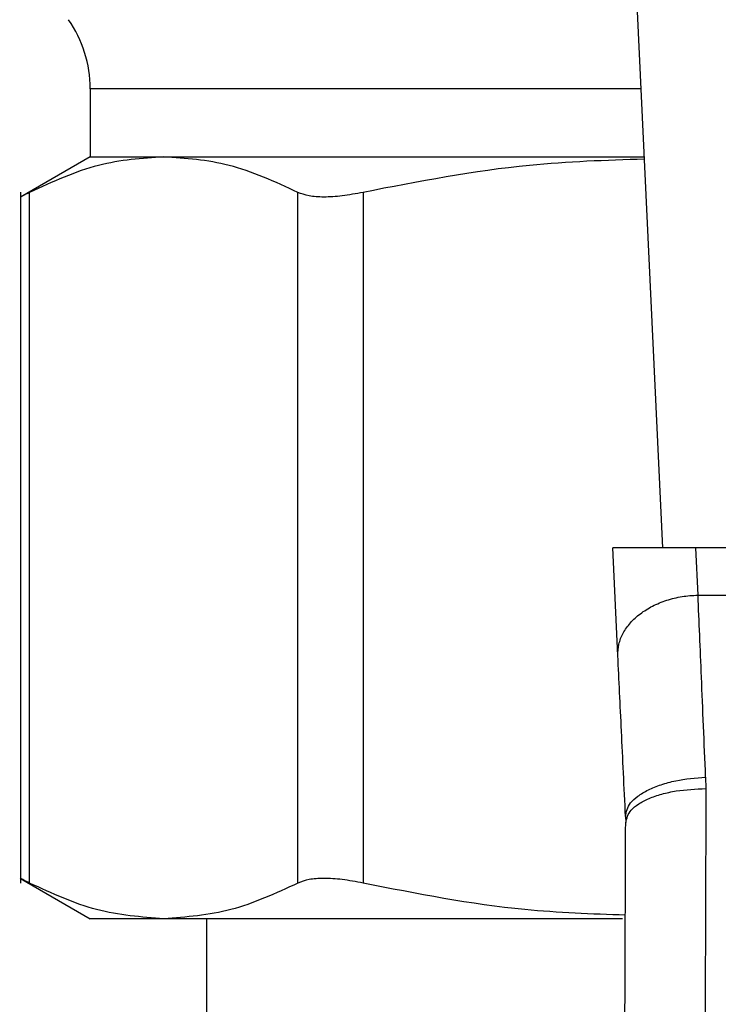
# Model space of a CAD drawing. Extents: x 0.4 to 10.6, y 0.4 to 8.1.
# Drawn here: x 6.9 to 7, y 5.3 to 5.3 of the extents above; entities that cross this region are included whole.
import ezdxf

# ---------------------------------------------------------------- set-up
doc = ezdxf.new("R2010")
doc.units = 0
doc.linetypes.add('SLD-SOLID', pattern=[0])
doc.layers.get('0').update_dxf_attribs({"linetype": 'CONTINUOUS'})

msp = doc.modelspace()

# ---------------------------------------------------------------- linework, layer by layer
at = {"color": 7, "linetype": 'SLD-SOLID'}
for p, q in [((6.981404520610285, 5.320808967278011), (6.980011855216993, 5.350055070906008)), ((6.950174072498197, 5.345849208381381), (6.950174072498197, 5.342134445368714)), ((6.950174072498197, 5.342134445368714), (6.946364694282237, 5.339935090035114)), ((6.950174072498197, 5.342134445368714), (6.954186565404796, 5.342134445368714)), ((6.954186565404796, 5.342134445368714), (6.980389012341523, 5.342134445368714)), ((6.946371603832047, 5.340201922508197), (6.946371603832047, 5.302509448305246)), ((6.946871112135758, 5.302516586000569), (6.946871112135758, 5.340194980366172)), ((6.961501953489401, 5.302516586000569), (6.961501953489401, 5.340194980366172)), ((6.96505313616954, 5.340194980366172), (6.96505313616954, 5.302516586000569)), ((6.983194094011054, 5.320808967278011), (6.978667426303506, 5.320808967278011)), ((6.978947523808536, 5.314927147817884), (6.978667426303506, 5.320808967278011)), ((6.983316966665693, 5.318228543753951), (6.983194094011054, 5.320808967278011)), ((7.022578332374305, 5.320808967278011), (6.983194094011054, 5.320808967278011)), ((6.983316966665693, 5.318228543753951), (7.022455459719667, 5.318228445977303)), ((6.983734798875896, 5.308303692480754), (6.983747118733576, 5.307670034615638)), ((6.979365290834308, 5.306153095102416), (6.979372721859574, 5.305816971577936)), ((6.946364433544509, 5.302776639292707), (6.950174072498197, 5.300577120998026)), ((6.954186565404796, 5.300577120998026), (6.950174072498197, 5.300577120998026)), ((6.979198874978979, 5.300577120998026), (6.954186565404796, 5.300577120998026)), ((6.956517039223704, 5.300577120998026), (6.956517039223704, 5.275424013050357))]:
    msp.add_line(p, q, dxfattribs=at)
at = {"color": 8, "linetype": 'SLD-SOLID'}
msp.add_line((6.980212166977047, 5.345849208381381), (6.950174072498197, 5.345849208381381), dxfattribs=at)
at = {"color": 7, "linetype": 'SLD-SOLID'}
msp.add_arc((6.94361238937073, 5.345849220862862), 0.006561679790032174, 0, 34.99999262401262, dxfattribs=at)
for points, knots in [([(6.954186565404796, 5.342134445368714), (6.952998604691334, 5.342051236714773), (6.950541968579063, 5.341879165886326), (6.948121242560646, 5.340768539041761), (6.946871112135758, 5.340194980366172)], [0, 0, 0, 0, 0.4835721120954085, 1, 1, 1, 1]), ([(6.961501953489401, 5.340194980366172), (6.96025174883394, 5.340768555439083), (6.957830992278009, 5.341879162100163), (6.955374430734203, 5.342051238281718), (6.954186565404796, 5.342134445368714)], [0, 0, 0, 0, 0.516452037441676, 1, 1, 1, 1]), ([(6.980395074493714, 5.342007694240361), (6.978302713601487, 5.341938391360162), (6.973148749619164, 5.341767682497395), (6.968070037490544, 5.340781061602233), (6.96505313616954, 5.340194980366172)], [0, 0, 0, 0, 0.4059711902148923, 1, 1, 1, 1]), ([(6.946871112135758, 5.340194980366172), (6.946725461288649, 5.340120354242266), (6.946436854870008, 5.339972482954287), (6.946393261930496, 5.339950157404296), (6.94637166901648, 5.339939098877691)], [0, 0, 0, 0, 0.5046694657549418, 1, 1, 1, 1]), ([(6.96505313616954, 5.340194980366172), (6.96466458114353, 5.340121975733537), (6.963894572100113, 5.339977300659023), (6.962898147972399, 5.339920180073255), (6.962059624218274, 5.339977286211507), (6.961689013518908, 5.340121959006278), (6.961501953489401, 5.340194980366172)], [0, 0, 0, 0, 0.2523372947646496, 0.5000630179861096, 0.7476645256955696, 0.9999999999999999, 0.9999999999999999, 0.9999999999999999, 0.9999999999999999]), ([(6.978947523808536, 5.314927147817884), (6.978954661388971, 5.315134397453469), (6.978968936699983, 5.315548901084254), (6.979211528788145, 5.316156266143549), (6.979606217813419, 5.316722181244368), (6.980152986712288, 5.317224405579462), (6.980825677986253, 5.317643568719951), (6.981598517963848, 5.317959733147518), (6.982440164402631, 5.318171615853749), (6.983024703525837, 5.318209568065178), (6.983316966665693, 5.318228543753951)], [0, 0, 0, 0, 0.1249981249617282, 0.2499988793316522, 0.3750008275234379, 0.4999988294994124, 0.6250000785702821, 0.7500002387079653, 0.8750028658516396, 0.9999999999999999, 0.9999999999999999, 0.9999999999999999, 0.9999999999999999]), ([(6.983734798875896, 5.308303692480754), (6.983656313854923, 5.310169727681235), (6.983505069769262, 5.313765659544554), (6.983378064939799, 5.31677894235155), (6.983316966665693, 5.318228543753951)], [0, 0, 0, 0, 0.5189295213062747, 1, 1, 1, 1]), ([(6.979365290834308, 5.306153095102416), (6.979289555150736, 5.307743710126911), (6.97913809951978, 5.310924609681499), (6.979011044645298, 5.313593060856151), (6.978947523808536, 5.314927147817884)], [0, 0, 0, 0, 0.5000519498327732, 1, 1, 1, 1]), ([(6.979365290834308, 5.306153095102416), (6.979413142744903, 5.306402283589942), (6.979486830785221, 5.306786013541095), (6.980022197533101, 5.307268063183942), (6.980584919617698, 5.307608584701928), (6.981289917504919, 5.307893224222224), (6.982318857471447, 5.30818168778739), (6.983177104683, 5.30825561896517), (6.983734798875896, 5.308303659888538)], [0, 0, 0, 0, 0.2386719894015743, 0.3675354015928756, 0.4993109167288844, 0.6311918440747817, 0.7603462451340042, 1, 1, 1, 1]), ([(6.979372721859574, 5.305816971577936), (6.979431462364492, 5.306050786626505), (6.979521870762074, 5.306410654896297), (6.980064852319539, 5.306842809233729), (6.980627792508683, 5.307140215378512), (6.981327583509639, 5.307379656348948), (6.982346940493874, 5.307610483941481), (6.983195295027045, 5.307646565122393), (6.983747118733576, 5.307670034615638)], [0, 0, 0, 0, 0.2386042488434045, 0.3672394002086179, 0.4987757591215489, 0.6304869948713423, 0.7596452566366371, 1, 1, 1, 1]), ([(6.983747118733576, 5.307670034615638), (6.983738427486121, 5.305083459894392), (6.983721045031885, 5.299910322556114), (6.983703662455632, 5.294336328424881), (6.983694971187841, 5.29154933788034)], [0, 0, 0, 0, 0.5000011699104452, 0.9999999999999999, 0.9999999999999999, 0.9999999999999999, 0.9999999999999999]), ([(6.97932057431384, 5.291565536211734), (6.979329591383263, 5.294029436840251), (6.979347625040054, 5.298957106376483), (6.979364356402149, 5.303530390593378), (6.979372721859574, 5.305816971577936)], [0, 0, 0, 0, 0.5000133654255233, 1, 1, 1, 1]), ([(6.946871112135758, 5.302516586000569), (6.94673517314293, 5.302586449838077), (6.946464652079307, 5.302725480143056), (6.94632783868582, 5.302794382777202), (6.946371668933737, 5.302772467530602), (6.946371734200911, 5.302772434896832)], [0, 0, 0, 0, 0.5021354366791461, 0.9992586349712239, 1, 1, 1, 1]), ([(6.954186565404796, 5.300577120998026), (6.9529630448909, 5.300665391385953), (6.95050635077822, 5.300842628579675), (6.948086028406398, 5.301957140443612), (6.946871112135758, 5.302516586000569)], [0, 0, 0, 0, 0.4980353506692928, 1, 1, 1, 1]), ([(6.961501953489401, 5.302516586000569), (6.960286596662756, 5.301956962613259), (6.957866245550352, 5.300842487375775), (6.955409619503603, 5.300665323619763), (6.954186565404796, 5.300577120998026)], [0, 0, 0, 0, 0.5021407102533281, 1, 1, 1, 1]), ([(6.96505313616954, 5.302516586000569), (6.964666268311452, 5.302589617194251), (6.963896417501207, 5.302734946206351), (6.96289919679063, 5.302791171089162), (6.962057916887202, 5.302735191603424), (6.961687884938591, 5.30258969451221), (6.961501953489401, 5.302516586000569)], [0, 0, 0, 0, 0.2510779361486206, 0.4996345613569876, 0.7485793551607377, 1, 1, 1, 1]), ([(6.979354209480839, 5.300766155851317), (6.977524022136564, 5.300832190429217), (6.972718632187836, 5.301005572623068), (6.967984327278979, 5.301938793126134), (6.96505313616954, 5.302516586000569)], [0, 0, 0, 0, 0.3808613585583704, 0.9999999999999999, 0.9999999999999999, 0.9999999999999999, 0.9999999999999999])]:
    msp.add_open_spline(points, degree=3, knots=knots, dxfattribs=at)

doc.saveas('drawing.dxf')
